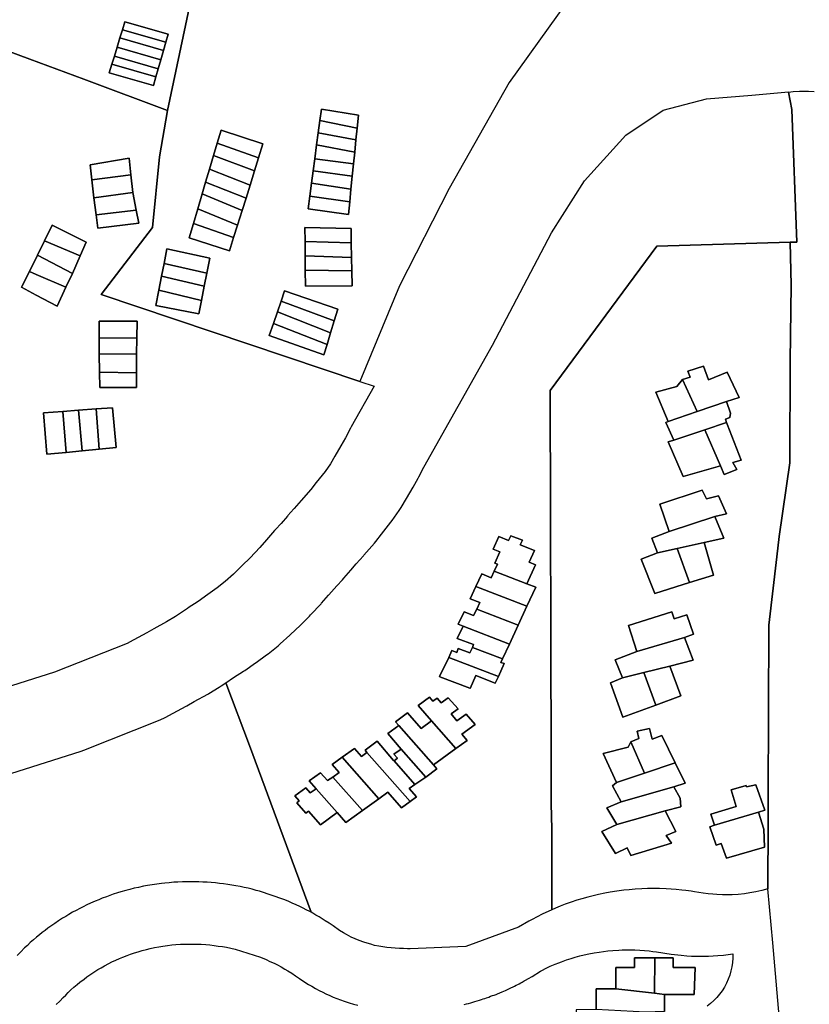
# Model space of a CAD drawing. Units: inches. Extents: x 2467828 to 2717558, y 1424906 to 1562730.
# Drawn here: x 2591550 to 2592310, y 1504867 to 1505814 of the extents above; entities that cross this region are included whole.
import ezdxf

# ---------------------------------------------------------------- set-up
doc = ezdxf.new("R2010")
doc.units = ezdxf.units.IN
doc.header["$MEASUREMENT"] = 0
doc.layers.add('ParcelBoundary', color=251, linetype='Continuous')

msp = doc.modelspace()

# ---------------------------------------------------------------- linework, layer by layer
at = {"layer": 'ParcelBoundary'}
for points in [[(2591714.15, 1506344.95), (2591714.01, 1506281.31), (2591713.66, 1506122.85), (2591713.34, 1505977.68), (2591713.43, 1505824.93), (2591692.51, 1505726.61), (2591614.56, 1505755.65), (2591612.04, 1505756.59), (2591560.05, 1505775.93), (2591489.89, 1505802.02), (2591413.69, 1505930.21), (2591387.41, 1505974.41), (2591336.24, 1506060.36), (2591166.14, 1506346.27)], [(2592271.17, 1506340.76), (2592272.71, 1506211.56), (2592189.28, 1505967.6), (2592124.72, 1505897.95), (2592021.1, 1505753.55), (2591963.34, 1505651.62), (2591915.77, 1505558.19), (2591877.54, 1505466.16), (2591628.67, 1505549.69), (2591677.94, 1505614.25), (2591684.73, 1505682.2), (2591692.51, 1505726.61), (2591713.43, 1505824.93), (2591713.34, 1505977.68), (2591713.66, 1506122.85), (2591714.01, 1506281.31), (2591714.15, 1506344.95)], [(2591649.07, 1505804.19), (2591646.75, 1505796.6), (2591643.95, 1505787.45), (2591641.32, 1505778.85), (2591639.02, 1505771.32), (2591636.41, 1505762.78), (2591678.86, 1505750.8), (2591681.22, 1505758.97), (2591683.45, 1505766.68), (2591685.98, 1505775.42), (2591688.52, 1505784.21), (2591690.87, 1505792.32), (2591693.13, 1505800.12), (2591651.38, 1505811.75)], [(2591690.87, 1505792.32), (2591649.07, 1505804.19), (2591651.38, 1505811.75), (2591693.13, 1505800.12)], [(2591688.52, 1505784.21), (2591685.98, 1505775.42), (2591643.95, 1505787.45), (2591646.75, 1505796.6)], [(2591688.52, 1505784.21), (2591646.75, 1505796.6), (2591649.07, 1505804.19), (2591690.87, 1505792.32)], [(2591683.45, 1505766.68), (2591641.32, 1505778.85), (2591643.95, 1505787.45), (2591685.98, 1505775.42)], [(2591681.22, 1505758.97), (2591639.02, 1505771.32), (2591641.32, 1505778.85), (2591683.45, 1505766.68)], [(2591681.22, 1505758.97), (2591639.02, 1505771.32), (2591641.32, 1505778.85), (2591683.45, 1505766.68)], [(2591681.22, 1505758.97), (2591678.86, 1505750.8), (2591636.41, 1505762.78), (2591639.02, 1505771.32)], [(2592289.89, 1505744.4), (2592293.24, 1505727.62), (2592297.83, 1505599.88), (2592291.53, 1505599.89), (2592163.36, 1505596.25), (2592060.75, 1505457.23), (2592061.44, 1505100.97), (2592061.48, 1505079.87), (2592061.52, 1505060.39), (2592062.05, 1505035.72), (2592062.09, 1505013.28), (2592062.12, 1504992.84), (2592062.12, 1504971.2), (2592062.21, 1504958.12), (2592052.75, 1504953.75), (2592043.39, 1504948.79), (2592040, 1504947), (2592030, 1504941.38), (2591979.5, 1504922.63), (2591926, 1504920.5), (2591925.27, 1504920.68), (2591923.5, 1504920.63), (2591919.5, 1504920.75), (2591915.5, 1504920.88), (2591911.5, 1504921.13), (2591907.5, 1504921.38), (2591903.5, 1504921.88), (2591899.75, 1504922.37), (2591895.75, 1504923.13), (2591891.75, 1504923.88), (2591888, 1504924.88), (2591884.5, 1504925.88), (2591881.25, 1504927), (2591877, 1504928.5), (2591873, 1504930.25), (2591869.25, 1504931.88), (2591864.75, 1504934.25), (2591861.75, 1504936), (2591858, 1504938.25), (2591851.75, 1504942.63), (2591848, 1504945.13), (2591844.25, 1504947.5), (2591841.25, 1504949.38), (2591838.25, 1504951.25), (2591835.25, 1504953), (2591832.25, 1504954.75), (2591830.53, 1504955.68), (2591815.5, 1504996.5), (2591771.25, 1505116), (2591748.65, 1505176.41), (2591756, 1505181.39), (2591765.56, 1505187.51), (2591766.77, 1505188.31), (2591777.17, 1505195.51), (2591777.77, 1505195.94), (2591787.77, 1505203.14), (2591789.23, 1505204.24), (2591798.83, 1505211.84), (2591800.97, 1505213.66), (2591810.17, 1505222.06), (2591810.85, 1505222.69), (2591820.05, 1505231.49), (2591820.68, 1505232.12), (2591829.08, 1505240.52), (2591830.15, 1505241.62), (2591840.15, 1505252.42), (2591840.61, 1505252.93), (2591847.41, 1505260.53), (2591847.78, 1505260.95), (2591855.29, 1505269.59), (2591860.78, 1505275.44), (2591862.08, 1505276.89), (2591868.69, 1505284.68), (2591873.92, 1505290.65), (2591880.93, 1505298.44), (2591881.5, 1505299.08), (2591891.5, 1505310.68), (2591892.77, 1505312.24), (2591898.26, 1505319.29), (2591907.34, 1505330.74), (2591908.64, 1505332.48), (2591915.44, 1505342.08), (2591917.24, 1505344.85), (2591922.44, 1505353.65), (2591928.65, 1505364.41), (2591933.53, 1505372.95), (2591934.29, 1505374.35), (2591939.18, 1505383.75), (2592005.2, 1505500.92), (2592062, 1505609.13), (2592093.75, 1505659), (2592133.25, 1505702.88), (2592169.25, 1505726.88), (2592211, 1505737.75), (2592254.71, 1505741.48), (2592289.86, 1505744.53)], [(2591867.73, 1505638.87), (2591868.94, 1505650.84), (2591870.21, 1505663.32), (2591871.44, 1505675.4), (2591872.56, 1505686.42), (2591873.78, 1505698.41), (2591874.92, 1505709.68), (2591876.17, 1505721.98), (2591840.56, 1505727.85), (2591839.09, 1505716.92), (2591837.51, 1505705.21), (2591835.94, 1505693.47), (2591834.16, 1505680.27), (2591832.59, 1505668.65), (2591831.01, 1505656.89), (2591829.31, 1505644.26), (2591827.68, 1505632.14), (2591866.47, 1505626.53)], [(2591874.92, 1505709.68), (2591839.09, 1505716.92), (2591840.56, 1505727.85), (2591876.17, 1505721.98)], [(2591874.92, 1505709.68), (2591873.78, 1505698.41), (2591837.51, 1505705.21), (2591839.09, 1505716.92)], [(2591784.29, 1505694.42), (2591744.01, 1505707.71), (2591740.35, 1505695.34), (2591736.79, 1505683.32), (2591732.86, 1505670.05), (2591729.18, 1505657.6), (2591725.89, 1505646.48), (2591721.67, 1505632.22), (2591717.44, 1505617.92), (2591713.34, 1505604.07), (2591752.13, 1505591.82), (2591756.06, 1505604.36), (2591759.8, 1505616.29), (2591764.23, 1505630.42), (2591768, 1505642.45), (2591771.84, 1505654.69), (2591776.22, 1505668.68), (2591780.08, 1505680.97)], [(2591780.08, 1505680.97), (2591740.35, 1505695.34), (2591744.01, 1505707.71), (2591784.29, 1505694.42)], [(2591872.56, 1505686.42), (2591835.94, 1505693.47), (2591837.51, 1505705.21), (2591873.78, 1505698.41)], [(2591872.56, 1505686.42), (2591835.94, 1505693.47), (2591837.51, 1505705.21), (2591873.78, 1505698.41)], [(2591780.08, 1505680.97), (2591776.22, 1505668.68), (2591736.79, 1505683.32), (2591740.35, 1505695.34)], [(2591872.56, 1505686.42), (2591871.44, 1505675.4), (2591834.16, 1505680.27), (2591835.94, 1505693.47)], [(2591771.84, 1505654.69), (2591732.86, 1505670.05), (2591736.79, 1505683.32), (2591776.22, 1505668.68)], [(2591618.08, 1505674.49), (2591655.65, 1505680.76), (2591657.31, 1505664.73), (2591619.65, 1505659.82)], [(2591618.08, 1505674.49), (2591619.65, 1505659.82), (2591621.49, 1505642.61), (2591623.73, 1505626.27), (2591625.48, 1505613.57), (2591664.76, 1505618.13), (2591662.34, 1505630.72), (2591659.07, 1505647.73), (2591657.31, 1505664.73), (2591655.65, 1505680.76)], [(2591870.21, 1505663.32), (2591832.59, 1505668.65), (2591834.16, 1505680.27), (2591871.44, 1505675.4)], [(2591619.65, 1505659.82), (2591657.31, 1505664.73), (2591659.07, 1505647.73), (2591621.49, 1505642.61)], [(2591771.84, 1505654.69), (2591768, 1505642.45), (2591729.18, 1505657.6), (2591732.86, 1505670.05)], [(2591870.21, 1505663.32), (2591868.94, 1505650.84), (2591831.01, 1505656.89), (2591832.59, 1505668.65)], [(2591764.23, 1505630.42), (2591725.89, 1505646.48), (2591729.18, 1505657.6), (2591768, 1505642.45)], [(2591867.73, 1505638.87), (2591829.31, 1505644.26), (2591831.01, 1505656.89), (2591868.94, 1505650.84)], [(2591662.34, 1505630.72), (2591623.73, 1505626.27), (2591621.49, 1505642.61), (2591659.07, 1505647.73)], [(2591764.23, 1505630.42), (2591759.8, 1505616.29), (2591721.67, 1505632.22), (2591725.89, 1505646.48)], [(2591764.23, 1505630.42), (2591759.8, 1505616.29), (2591721.67, 1505632.22), (2591725.89, 1505646.48)], [(2591867.73, 1505638.87), (2591866.47, 1505626.53), (2591827.68, 1505632.14), (2591829.31, 1505644.26)], [(2591623.73, 1505626.27), (2591662.34, 1505630.72), (2591664.76, 1505618.13), (2591625.48, 1505613.57)], [(2591756.06, 1505604.36), (2591717.44, 1505617.92), (2591721.67, 1505632.22), (2591759.8, 1505616.29)], [(2591566.23, 1505549.06), (2591586.19, 1505538.42), (2591594.8, 1505556.63), (2591600.99, 1505569.73), (2591608.4, 1505586.81), (2591614.09, 1505599.91), (2591581.64, 1505616.42), (2591574.23, 1505601.31), (2591567.4, 1505587.38), (2591566.01, 1505584.6), (2591563.55, 1505579.69), (2591559.66, 1505571.89), (2591552.37, 1505557.31), (2591552.03, 1505556.64)], [(2591581.64, 1505616.42), (2591614.09, 1505599.91), (2591608.4, 1505586.81), (2591574.23, 1505601.31)], [(2591756.06, 1505604.36), (2591752.13, 1505591.82), (2591713.34, 1505604.07), (2591717.44, 1505617.92)], [(2591869.28, 1505599.52), (2591824.77, 1505600.64), (2591824.66, 1505614.12), (2591869.03, 1505613.25)], [(2591824.77, 1505600.64), (2591824.89, 1505586.92), (2591825, 1505573.2), (2591825.13, 1505557.61), (2591870.05, 1505558.13), (2591869.78, 1505572.58), (2591869.54, 1505585.43), (2591869.28, 1505599.52), (2591869.03, 1505613.25), (2591824.66, 1505614.12)], [(2591608.4, 1505586.81), (2591600.99, 1505569.73), (2591567.4, 1505587.38), (2591574.23, 1505601.31)], [(2591869.28, 1505599.52), (2591869.54, 1505585.43), (2591824.89, 1505586.92), (2591824.77, 1505600.64)], [(2592291.64, 1505485.88), (2592291.3, 1505387.72), (2592280.98, 1505316.93), (2592278.54, 1505297.49), (2592271.02, 1505231.59), (2592270.43, 1505066.49), (2592270.2, 1505023.41), (2592269.97, 1504997.31), (2592270.02, 1504978.36), (2592264.13, 1504976.69), (2592258.36, 1504975.33), (2592252.84, 1504974.28), (2592247.6, 1504973.49), (2592241.38, 1504972.83), (2592235.63, 1504972.47), (2592232.01, 1504972.37), (2592226.32, 1504972.4), (2592220.88, 1504972.66), (2592217.01, 1504972.97), (2592212.67, 1504973.46), (2592207.89, 1504974.14), (2592203.54, 1504974.78), (2592199.5, 1504975.38), (2592196.12, 1504975.87), (2592191.15, 1504976.55), (2592187.38, 1504977), (2592181.72, 1504977.56), (2592176.95, 1504977.93), (2592172.13, 1504978.22), (2592165.91, 1504978.44), (2592159.71, 1504978.5), (2592154.32, 1504978.43), (2592148.66, 1504978.23), (2592142.49, 1504977.87), (2592136.62, 1504977.37), (2592131.32, 1504976.81), (2592124.86, 1504975.96), (2592118.42, 1504974.94), (2592113.3, 1504974), (2592107, 1504972.69), (2592100.58, 1504971.19), (2592096.75, 1504970.2), (2592091.18, 1504968.64), (2592086.36, 1504967.19), (2592080.76, 1504965.35), (2592075.14, 1504963.36), (2592070.35, 1504961.55), (2592065.79, 1504959.71), (2592062.21, 1504958.12), (2592062.12, 1504971.2), (2592062.12, 1504992.84), (2592062.09, 1505013.28), (2592062.05, 1505035.72), (2592061.52, 1505060.39), (2592061.48, 1505079.87), (2592061.44, 1505100.97), (2592060.75, 1505457.23), (2592163.36, 1505596.25), (2592291.53, 1505599.89), (2592292.36, 1505558.67)], [(2591733.24, 1505584.67), (2591691.97, 1505593.62), (2591689.18, 1505579.56), (2591686.74, 1505567.27), (2591684.09, 1505553.92), (2591681.18, 1505539.24), (2591722.52, 1505531.07), (2591725.09, 1505543.91), (2591727.88, 1505557.84), (2591730.34, 1505570.15)], [(2591730.34, 1505570.15), (2591689.18, 1505579.56), (2591691.97, 1505593.62), (2591733.24, 1505584.67)], [(2591600.99, 1505569.73), (2591594.8, 1505556.63), (2591566.14, 1505569.08), (2591559.66, 1505571.89), (2591563.55, 1505579.69), (2591566.01, 1505584.6), (2591567.4, 1505587.38)], [(2591730.34, 1505570.15), (2591727.88, 1505557.84), (2591686.74, 1505567.27), (2591689.18, 1505579.56)], [(2591869.78, 1505572.58), (2591825, 1505573.2), (2591824.89, 1505586.92), (2591869.54, 1505585.43)], [(2591594.8, 1505556.63), (2591586.19, 1505538.42), (2591566.23, 1505549.06), (2591552.03, 1505556.64), (2591552.37, 1505557.31), (2591559.66, 1505571.89), (2591566.14, 1505569.08)], [(2591869.78, 1505572.58), (2591870.05, 1505558.13), (2591825.13, 1505557.61), (2591825, 1505573.2)], [(2591869.78, 1505572.58), (2591870.05, 1505558.13), (2591825.13, 1505557.61), (2591825, 1505573.2)], [(2591725.09, 1505543.91), (2591684.09, 1505553.92), (2591686.74, 1505567.27), (2591727.88, 1505557.84)], [(2591725.09, 1505543.91), (2591722.52, 1505531.07), (2591681.18, 1505539.24), (2591684.09, 1505553.92)], [(2591725.09, 1505543.91), (2591722.52, 1505531.07), (2591681.18, 1505539.24), (2591684.09, 1505553.92)], [(2591725.09, 1505543.91), (2591722.52, 1505531.07), (2591681.18, 1505539.24), (2591684.09, 1505553.92)], [(2591798.19, 1505533.02), (2591794.44, 1505521.97), (2591790.42, 1505510.14), (2591842.99, 1505491.76), (2591845.93, 1505501.48), (2591849.35, 1505512.81), (2591852.81, 1505524.25), (2591856.26, 1505535.66), (2591805, 1505553.07), (2591801.71, 1505543.37)], [(2591852.81, 1505524.25), (2591801.71, 1505543.37), (2591805, 1505553.07), (2591856.26, 1505535.66)], [(2591852.81, 1505524.25), (2591801.71, 1505543.37), (2591805, 1505553.07), (2591856.26, 1505535.66)], [(2591852.81, 1505524.25), (2591849.35, 1505512.81), (2591798.19, 1505533.02), (2591801.71, 1505543.37)], [(2591845.93, 1505501.48), (2591794.44, 1505521.97), (2591798.19, 1505533.02), (2591849.35, 1505512.81)], [(2591626.79, 1505508.18), (2591626.79, 1505524.12), (2591663.23, 1505524.12), (2591662.99, 1505507.8)], [(2591627.04, 1505474.97), (2591627.24, 1505460.36), (2591662.77, 1505460.36), (2591662.77, 1505474.48), (2591662.77, 1505492.24), (2591662.99, 1505507.8), (2591663.23, 1505524.12), (2591626.79, 1505524.12), (2591626.79, 1505508.18), (2591626.79, 1505492.7)], [(2591845.93, 1505501.48), (2591842.99, 1505491.76), (2591790.42, 1505510.14), (2591794.44, 1505521.97)], [(2591845.93, 1505501.48), (2591842.99, 1505491.76), (2591790.42, 1505510.14), (2591794.44, 1505521.97)], [(2591626.79, 1505508.18), (2591662.99, 1505507.8), (2591662.77, 1505492.24), (2591626.79, 1505492.7)], [(2591626.79, 1505508.18), (2591662.99, 1505507.8), (2591662.77, 1505492.24), (2591626.79, 1505492.7)], [(2591662.77, 1505492.24), (2591662.77, 1505474.48), (2591627.04, 1505474.97), (2591626.79, 1505492.7)], [(2591662.77, 1505492.24), (2591662.77, 1505474.48), (2591627.04, 1505474.97), (2591626.79, 1505492.7)], [(2591627.04, 1505474.97), (2591662.77, 1505474.48), (2591662.77, 1505460.36), (2591627.24, 1505460.36)], [(2592174.01, 1505407.9), (2592188.61, 1505374.68), (2592224.35, 1505385), (2592228.13, 1505376.69), (2592240.21, 1505381.47), (2592236.43, 1505388.27), (2592244.24, 1505390.54), (2592230.9, 1505425.02), (2592230.35, 1505426.75), (2592229.39, 1505429.8), (2592233.41, 1505431.31), (2592234.17, 1505435.59), (2592230.39, 1505446.67), (2592242.48, 1505450.7), (2592230.9, 1505474.86), (2592212.77, 1505467.56), (2592208.24, 1505480.65), (2592193.14, 1505475.87), (2592195.15, 1505470.33), (2592187.85, 1505467.81), (2592182.57, 1505461.27), (2592162.18, 1505455.73), (2592174.01, 1505427.54), (2592171.99, 1505426.78), (2592179.55, 1505409.67)], [(2592230.39, 1505446.67), (2592202, 1505437.04), (2592187.85, 1505467.81), (2592195.15, 1505470.33), (2592193.14, 1505475.87), (2592208.24, 1505480.65), (2592212.77, 1505467.56), (2592230.9, 1505474.86), (2592242.48, 1505450.7)], [(2592202, 1505437.04), (2592174.01, 1505427.54), (2592162.18, 1505455.73), (2592182.57, 1505461.27), (2592187.85, 1505467.81)], [(2592230.35, 1505426.75), (2592209.44, 1505419.72), (2592179.55, 1505409.67), (2592171.99, 1505426.78), (2592174.01, 1505427.54), (2592202, 1505437.04), (2592230.39, 1505446.67), (2592234.17, 1505435.59), (2592233.41, 1505431.31), (2592229.39, 1505429.8)], [(2592230.35, 1505426.75), (2592209.44, 1505419.72), (2592179.55, 1505409.67), (2592171.99, 1505426.78), (2592174.01, 1505427.54), (2592202, 1505437.04), (2592230.39, 1505446.67), (2592234.17, 1505435.59), (2592233.41, 1505431.31), (2592229.39, 1505429.8)], [(2591573.04, 1505435.76), (2591576.23, 1505396.13), (2591594.91, 1505397.88), (2591610.39, 1505399.32), (2591626.82, 1505400.92), (2591643.18, 1505402.51), (2591639.54, 1505440.77), (2591623.81, 1505439.68), (2591606.74, 1505438.49), (2591591.66, 1505437.27)], [(2591594.91, 1505397.88), (2591576.23, 1505396.13), (2591573.04, 1505435.76), (2591591.66, 1505437.27)], [(2591610.39, 1505399.32), (2591594.91, 1505397.88), (2591591.66, 1505437.27), (2591606.74, 1505438.49)], [(2591610.39, 1505399.32), (2591594.91, 1505397.88), (2591591.66, 1505437.27), (2591606.74, 1505438.49)], [(2591626.82, 1505400.92), (2591610.39, 1505399.32), (2591606.74, 1505438.49), (2591623.81, 1505439.68)], [(2591626.82, 1505400.92), (2591623.81, 1505439.68), (2591639.54, 1505440.77), (2591643.18, 1505402.51)], [(2592209.44, 1505419.72), (2592230.35, 1505426.75), (2592230.9, 1505425.02), (2592244.24, 1505390.54), (2592236.43, 1505388.27), (2592240.21, 1505381.47), (2592228.13, 1505376.69), (2592224.35, 1505385)], [(2592224.35, 1505385), (2592188.61, 1505374.68), (2592174.01, 1505407.9), (2592179.55, 1505409.67), (2592209.44, 1505419.72)], [(2592148.19, 1505295.07), (2592161.2, 1505262.23), (2592194.77, 1505272.65), (2592217.79, 1505279.79), (2592208.68, 1505311.34), (2592227.55, 1505315.56), (2592219.09, 1505336.38), (2592230.15, 1505338.65), (2592222.67, 1505356.22), (2592210.96, 1505353.29), (2592206.73, 1505361.42), (2592166.08, 1505348.09), (2592175.19, 1505321.74), (2592158.27, 1505315.56), (2592163.8, 1505301.25)], [(2592166.08, 1505348.09), (2592206.73, 1505361.42), (2592210.96, 1505353.29), (2592222.67, 1505356.22), (2592230.15, 1505338.65), (2592219.09, 1505336.38), (2592175.19, 1505321.74)], [(2592208.68, 1505311.34), (2592182.74, 1505305.51), (2592163.8, 1505301.25), (2592158.27, 1505315.56), (2592175.19, 1505321.74), (2592219.09, 1505336.38), (2592227.55, 1505315.56)], [(2592006.75, 1505283.62), (2592004, 1505277.37), (2591994.75, 1505281), (2591989, 1505269), (2591983.5, 1505257.12), (2591993, 1505253.5), (2591990, 1505247.13), (2591987, 1505241), (2591977.75, 1505244.63), (2591972.25, 1505232.63), (2591976.75, 1505230.75), (2591971.25, 1505219), (2591987, 1505213), (2591985.75, 1505210.37), (2591983.25, 1505205), (2591972.25, 1505209.25), (2591970.75, 1505205.62), (2591966, 1505207.5), (2591963, 1505200.75), (2591954.25, 1505182.25), (2591954.5, 1505182.12), (2591983.25, 1505171.12), (2591983.5, 1505171), (2591989.25, 1505183.25), (2592007.75, 1505176.12), (2592010.75, 1505182.37), (2592016.5, 1505194.75), (2592013.25, 1505196), (2592014.75, 1505199.25), (2592021.5, 1505213.62), (2592029.75, 1505231.75), (2592038.25, 1505250), (2592046.75, 1505268.25), (2592038, 1505271.62), (2592046.5, 1505289.87), (2592040.25, 1505292.25), (2592045.5, 1505303.62), (2592031.75, 1505308.87), (2592034, 1505313.5), (2592022.75, 1505317.75), (2592020.5, 1505313.25), (2592011.25, 1505316.87), (2592005.75, 1505304.87), (2592012.25, 1505302.37), (2592007.25, 1505291.5), (2592010, 1505290.37)], [(2592038, 1505271.62), (2592006.75, 1505283.62), (2592010, 1505290.37), (2592007.25, 1505291.5), (2592012.25, 1505302.37), (2592005.75, 1505304.87), (2592011.25, 1505316.87), (2592020.5, 1505313.25), (2592022.75, 1505317.75), (2592034, 1505313.5), (2592031.75, 1505308.87), (2592045.5, 1505303.62), (2592040.25, 1505292.25), (2592046.5, 1505289.87)], [(2592148.19, 1505295.07), (2592163.8, 1505301.25), (2592182.74, 1505305.51), (2592194.77, 1505272.65), (2592161.2, 1505262.23)], [(2592182.74, 1505305.51), (2592208.68, 1505311.34), (2592217.79, 1505279.79), (2592194.77, 1505272.65)], [(2592038, 1505271.62), (2592046.75, 1505268.25), (2592038.25, 1505250), (2591989, 1505269), (2591994.75, 1505281), (2592004, 1505277.37), (2592006.75, 1505283.62)], [(2592038.25, 1505250), (2592029.75, 1505231.75), (2591990, 1505247.13), (2591993, 1505253.5), (2591983.5, 1505257.12), (2591989, 1505269)], [(2592029.75, 1505231.75), (2592021.5, 1505213.62), (2591976.75, 1505230.75), (2591972.25, 1505232.63), (2591977.75, 1505244.63), (2591987, 1505241), (2591990, 1505247.13)], [(2592118.6, 1505176.37), (2592130.63, 1505143.19), (2592162.11, 1505154.79), (2592186.24, 1505163.68), (2592175.84, 1505192.3), (2592198.28, 1505198.16), (2592189.82, 1505219.95), (2592198.6, 1505223.2), (2592192.1, 1505241.74), (2592179.74, 1505237.83), (2592177.79, 1505244.66), (2592135.83, 1505231.33), (2592143.96, 1505206.29), (2592123.15, 1505198.48), (2592130.3, 1505181.24)], [(2592189.82, 1505219.95), (2592143.96, 1505206.29), (2592135.83, 1505231.33), (2592177.79, 1505244.66), (2592179.74, 1505237.83), (2592192.1, 1505241.74), (2592198.6, 1505223.2)], [(2592189.82, 1505219.95), (2592143.96, 1505206.29), (2592135.83, 1505231.33), (2592177.79, 1505244.66), (2592179.74, 1505237.83), (2592192.1, 1505241.74), (2592198.6, 1505223.2)], [(2592189.82, 1505219.95), (2592143.96, 1505206.29), (2592135.83, 1505231.33), (2592177.79, 1505244.66), (2592179.74, 1505237.83), (2592192.1, 1505241.74), (2592198.6, 1505223.2)], [(2592189.82, 1505219.95), (2592143.96, 1505206.29), (2592135.83, 1505231.33), (2592177.79, 1505244.66), (2592179.74, 1505237.83), (2592192.1, 1505241.74), (2592198.6, 1505223.2)], [(2592189.82, 1505219.95), (2592143.96, 1505206.29), (2592135.83, 1505231.33), (2592177.79, 1505244.66), (2592179.74, 1505237.83), (2592192.1, 1505241.74), (2592198.6, 1505223.2)], [(2592189.82, 1505219.95), (2592143.96, 1505206.29), (2592135.83, 1505231.33), (2592177.79, 1505244.66), (2592179.74, 1505237.83), (2592192.1, 1505241.74), (2592198.6, 1505223.2)], [(2592021.5, 1505213.62), (2592014.75, 1505199.25), (2591985.75, 1505210.37), (2591987, 1505213), (2591971.25, 1505219), (2591976.75, 1505230.75)], [(2592021.5, 1505213.62), (2592014.75, 1505199.25), (2591985.75, 1505210.37), (2591987, 1505213), (2591971.25, 1505219), (2591976.75, 1505230.75)], [(2592175.84, 1505192.3), (2592150.69, 1505186.2), (2592130.3, 1505181.24), (2592123.15, 1505198.48), (2592143.96, 1505206.29), (2592189.82, 1505219.95), (2592198.28, 1505198.16)], [(2592014.75, 1505199.25), (2592013.25, 1505196), (2592016.5, 1505194.75), (2592010.75, 1505182.37), (2591963, 1505200.75), (2591966, 1505207.5), (2591970.75, 1505205.62), (2591972.25, 1505209.25), (2591983.25, 1505205), (2591985.75, 1505210.37)], [(2592010.75, 1505182.37), (2592007.75, 1505176.12), (2591989.25, 1505183.25), (2591983.5, 1505171), (2591983.25, 1505171.12), (2591954.5, 1505182.12), (2591954.25, 1505182.25), (2591963, 1505200.75)], [(2592010.75, 1505182.37), (2592007.75, 1505176.12), (2591989.25, 1505183.25), (2591983.5, 1505171), (2591983.25, 1505171.12), (2591954.5, 1505182.12), (2591954.25, 1505182.25), (2591963, 1505200.75)], [(2592150.69, 1505186.2), (2592175.84, 1505192.3), (2592186.24, 1505163.68), (2592162.11, 1505154.79)], [(2592118.6, 1505176.37), (2592130.3, 1505181.24), (2592150.69, 1505186.2), (2592162.11, 1505154.79), (2592130.63, 1505143.19)], [(2592118.6, 1505176.37), (2592130.3, 1505181.24), (2592150.69, 1505186.2), (2592162.11, 1505154.79), (2592130.63, 1505143.19)], [(2591933.75, 1505154.63), (2591946.5, 1505139.88), (2591936.5, 1505132.5), (2591923.5, 1505147.38), (2591911.75, 1505138.88), (2591915, 1505135.13), (2591904.5, 1505127.5), (2591917.25, 1505112.63), (2591910.25, 1505107.75), (2591913.75, 1505103.75), (2591910.5, 1505101.25), (2591910, 1505101.75), (2591894.25, 1505120.13), (2591882.5, 1505111.63), (2591884.25, 1505109.38), (2591879, 1505105.5), (2591872.25, 1505113.13), (2591860.5, 1505104.75), (2591850.75, 1505097.75), (2591857.5, 1505090.13), (2591851.5, 1505085.75), (2591846.5, 1505082.25), (2591839.75, 1505089.88), (2591828.75, 1505082), (2591835.5, 1505074.5), (2591829.75, 1505070.38), (2591825.5, 1505075.25), (2591815, 1505067.75), (2591819.25, 1505062.75), (2591817, 1505061), (2591825.5, 1505051.12), (2591828, 1505053), (2591839.5, 1505039.75), (2591855.75, 1505051.5), (2591864, 1505042), (2591880, 1505053.5), (2591895.75, 1505064.87), (2591904.5, 1505071.13), (2591917.5, 1505056.12), (2591926, 1505062.25), (2591932, 1505066.63), (2591925, 1505074.75), (2591930.5, 1505078.5), (2591941, 1505085.75), (2591951.5, 1505093.75), (2591948.25, 1505097.5), (2591969.75, 1505113), (2591980.75, 1505120.88), (2591975.5, 1505126.88), (2591988.5, 1505136.25), (2591979.75, 1505146.25), (2591970.75, 1505139.88), (2591965.25, 1505146.38), (2591972, 1505151.25), (2591962.5, 1505162), (2591955.75, 1505157.13), (2591951.75, 1505161.63), (2591947.75, 1505158.75), (2591944.5, 1505162.5)], [(2591969.75, 1505113), (2591946.5, 1505139.88), (2591933.75, 1505154.63), (2591944.5, 1505162.5), (2591947.75, 1505158.75), (2591951.75, 1505161.63), (2591955.75, 1505157.13), (2591962.5, 1505162), (2591972, 1505151.25), (2591965.25, 1505146.38), (2591970.75, 1505139.88), (2591979.75, 1505146.25), (2591988.5, 1505136.25), (2591975.5, 1505126.88), (2591980.75, 1505120.88)], [(2591946.5, 1505139.88), (2591969.75, 1505113), (2591948.25, 1505097.5), (2591915, 1505135.13), (2591911.75, 1505138.88), (2591923.5, 1505147.38), (2591936.5, 1505132.5)], [(2591948.25, 1505097.5), (2591951.5, 1505093.75), (2591941, 1505085.75), (2591917.25, 1505112.63), (2591904.5, 1505127.5), (2591915, 1505135.13)], [(2591948.25, 1505097.5), (2591951.5, 1505093.75), (2591941, 1505085.75), (2591917.25, 1505112.63), (2591904.5, 1505127.5), (2591915, 1505135.13)], [(2592110.41, 1505033.48), (2592123.3, 1505012.34), (2592134.64, 1505017.5), (2592138.25, 1505010.28), (2592177.43, 1505022.14), (2592172.28, 1505029.35), (2592181.56, 1505033.48), (2592171.25, 1505053.07), (2592186.2, 1505057.19), (2592185.68, 1505065.44), (2592179.49, 1505076.27), (2592190.32, 1505079.88), (2592180.89, 1505099.4), (2592168.15, 1505125.76), (2592158.87, 1505122.15), (2592156.3, 1505132.46), (2592144.44, 1505129.88), (2592145.99, 1505122.66), (2592138.25, 1505119.57), (2592135.67, 1505114.42), (2592111.44, 1505108.23), (2592124.33, 1505080.39), (2592120.72, 1505077.3), (2592128.97, 1505061.83), (2592115.05, 1505056.16), (2592124.85, 1505040.18)], [(2592180.89, 1505099.4), (2592151.33, 1505089.46), (2592138.25, 1505119.57), (2592145.99, 1505122.66), (2592144.44, 1505129.88), (2592156.3, 1505132.46), (2592158.87, 1505122.15), (2592168.15, 1505125.76)], [(2591910.5, 1505101.25), (2591930.5, 1505078.5), (2591925, 1505074.75), (2591932, 1505066.63), (2591926, 1505062.25), (2591884.25, 1505109.38), (2591882.5, 1505111.63), (2591894.25, 1505120.13), (2591910, 1505101.75)], [(2592151.33, 1505089.46), (2592124.33, 1505080.39), (2592111.44, 1505108.23), (2592135.67, 1505114.42), (2592138.25, 1505119.57)], [(2591884.25, 1505109.38), (2591926, 1505062.25), (2591917.5, 1505056.12), (2591904.5, 1505071.13), (2591895.75, 1505064.87), (2591860.5, 1505104.75), (2591872.25, 1505113.13), (2591879, 1505105.5)], [(2591910.5, 1505101.25), (2591913.75, 1505103.75), (2591910.25, 1505107.75), (2591917.25, 1505112.63), (2591941, 1505085.75), (2591930.5, 1505078.5)], [(2591910.5, 1505101.25), (2591913.75, 1505103.75), (2591910.25, 1505107.75), (2591917.25, 1505112.63), (2591941, 1505085.75), (2591930.5, 1505078.5)], [(2591851.5, 1505085.75), (2591857.5, 1505090.13), (2591850.75, 1505097.75), (2591860.5, 1505104.75), (2591895.75, 1505064.87), (2591880, 1505053.5)], [(2592179.49, 1505076.27), (2592128.97, 1505061.83), (2592120.72, 1505077.3), (2592124.33, 1505080.39), (2592151.33, 1505089.46), (2592180.89, 1505099.4), (2592190.32, 1505079.88)], [(2592179.49, 1505076.27), (2592128.97, 1505061.83), (2592120.72, 1505077.3), (2592124.33, 1505080.39), (2592151.33, 1505089.46), (2592180.89, 1505099.4), (2592190.32, 1505079.88)], [(2591851.5, 1505085.75), (2591880, 1505053.5), (2591864, 1505042), (2591855.75, 1505051.5), (2591835.5, 1505074.5), (2591828.75, 1505082), (2591839.75, 1505089.88), (2591846.5, 1505082.25)], [(2591851.5, 1505085.75), (2591880, 1505053.5), (2591864, 1505042), (2591855.75, 1505051.5), (2591835.5, 1505074.5), (2591828.75, 1505082), (2591839.75, 1505089.88), (2591846.5, 1505082.25)], [(2592258.61, 1505078.33), (2592249.56, 1505076.23), (2592249.07, 1505077.68), (2592234.68, 1505073.48), (2592239.69, 1505057.31), (2592215.12, 1505050.03), (2592218.75, 1505039.32), (2592214.12, 1505037.94), (2592220.45, 1505020.22), (2592225.14, 1505021.74), (2592230.15, 1505007.83), (2592266.86, 1505018.18), (2592266.05, 1505035.48), (2592261.04, 1505051.97), (2592267.02, 1505053.75)], [(2592261.04, 1505051.97), (2592218.75, 1505039.32), (2592215.12, 1505050.03), (2592239.69, 1505057.31), (2592234.68, 1505073.48), (2592249.07, 1505077.68), (2592249.56, 1505076.23), (2592258.61, 1505078.33), (2592267.02, 1505053.75)], [(2591835.5, 1505074.5), (2591855.75, 1505051.5), (2591839.5, 1505039.75), (2591828, 1505053), (2591825.5, 1505051.12), (2591817, 1505061), (2591819.25, 1505062.75), (2591815, 1505067.75), (2591825.5, 1505075.25), (2591829.75, 1505070.38)], [(2592115.05, 1505056.16), (2592128.97, 1505061.83), (2592179.49, 1505076.27), (2592185.68, 1505065.44), (2592186.2, 1505057.19), (2592171.25, 1505053.07), (2592124.85, 1505040.18)], [(2592110.41, 1505033.48), (2592124.85, 1505040.18), (2592171.25, 1505053.07), (2592181.56, 1505033.48), (2592172.28, 1505029.35), (2592177.43, 1505022.14), (2592138.25, 1505010.28), (2592134.64, 1505017.5), (2592123.3, 1505012.34)], [(2592266.05, 1505035.48), (2592266.86, 1505018.18), (2592230.15, 1505007.83), (2592225.14, 1505021.74), (2592220.45, 1505020.22), (2592214.12, 1505037.94), (2592218.75, 1505039.32), (2592261.04, 1505051.97)], [(2592085.67, 1504861.81), (2592086.7, 1504833.97), (2592142.38, 1504829.33), (2592142.89, 1504846.34), (2592152.17, 1504845.31), (2592152.17, 1504859.75), (2592170.73, 1504860.26), (2592170.73, 1504876.76), (2592199.08, 1504876.76), (2592200.12, 1504902.53), (2592178.98, 1504902.53), (2592178.98, 1504911.81), (2592161.45, 1504911.81), (2592141.86, 1504911.81), (2592141.86, 1504902.53), (2592123.82, 1504902.53), (2592123.82, 1504881.91), (2592104.74, 1504881.91), (2592104.74, 1504862.32)], [(2592123.82, 1504881.91), (2592123.82, 1504902.53), (2592141.86, 1504902.53), (2592141.86, 1504911.81), (2592161.45, 1504911.81), (2592161, 1504877.83)], [(2592161, 1504877.83), (2592161.45, 1504911.81), (2592178.98, 1504911.81), (2592178.98, 1504902.53), (2592200.12, 1504902.53), (2592199.08, 1504876.76), (2592170.73, 1504876.76)], [(2592161, 1504877.83), (2592170.73, 1504876.76), (2592170.73, 1504860.26), (2592152.17, 1504859.75), (2592104.74, 1504862.32), (2592104.74, 1504881.91), (2592123.82, 1504881.91)]]:
    msp.add_lwpolyline(points, close=True, dxfattribs=at)
for points in [[(2591489.89, 1505802.02), (2591560.05, 1505775.93), (2591612.04, 1505756.59), (2591614.56, 1505755.65), (2591692.51, 1505726.61), (2591684.73, 1505682.2), (2591677.94, 1505614.25), (2591628.67, 1505549.69), (2591877.54, 1505466.16), (2591891.2, 1505461.57), (2591869.15, 1505422.44), (2591868.51, 1505421.25), (2591863.68, 1505411.96), (2591859.31, 1505404.32), (2591853.46, 1505394.17), (2591849.2, 1505386.97), (2591843.99, 1505379.61), (2591835.46, 1505368.86), (2591830.24, 1505362.15), (2591821.18, 1505351.64), (2591814.27, 1505343.96), (2591813.9, 1505343.54), (2591808.3, 1505337.14), (2591807.92, 1505336.71), (2591801.75, 1505329.45), (2591796.42, 1505323.76), (2591795.42, 1505322.65), (2591787.6, 1505313.66), (2591781.22, 1505306.53), (2591771.97, 1505296.54), (2591764.43, 1505289), (2591755.89, 1505280.83), (2591748.07, 1505273.69), (2591740.29, 1505267.53), (2591731.33, 1505261.08), (2591721.83, 1505254.5), (2591712.44, 1505248.49), (2591711.57, 1505247.92), (2591700.08, 1505240.13), (2591691.5, 1505234.99), (2591679.28, 1505228.11), (2591672.5, 1505224.35), (2591660.03, 1505217.72), (2591659.52, 1505217.45), (2591653.72, 1505214.26), (2591583.77, 1505186.5), (2591460.34, 1505147.39)], [(2592340.76, 1504744.76), (2592290.44, 1504736.19), (2592290.42, 1504739.47), (2592286.11, 1504797.46), (2592282.21, 1504841.3), (2592274.66, 1504926.17), (2592270.02, 1504978.36), (2592269.97, 1504997.31), (2592270.2, 1505023.41), (2592270.43, 1505066.49), (2592271.02, 1505231.59), (2592278.54, 1505297.49), (2592280.98, 1505316.93), (2592291.3, 1505387.72), (2592291.64, 1505485.88), (2592292.36, 1505558.67), (2592291.53, 1505599.89), (2592297.83, 1505599.88), (2592293.24, 1505727.62), (2592289.89, 1505744.4), (2592294.35, 1505744.78), (2592300.43, 1505745.17), (2592309.02, 1505745.25), (2592314.53, 1505745.02)], [(2591406.08, 1505046.27), (2591609.28, 1505110.67), (2591611.95, 1505111.62), (2591685.55, 1505140.82), (2591690.08, 1505142.95), (2591697.82, 1505147.21), (2591710.37, 1505153.88), (2591711.03, 1505154.23), (2591718.23, 1505158.23), (2591731.21, 1505165.54), (2591732.18, 1505166.1), (2591742.18, 1505172.1), (2591744.03, 1505173.28), (2591748.65, 1505176.41), (2591771.25, 1505116), (2591815.5, 1504996.5), (2591830.53, 1504955.68), (2591829.25, 1504956.38), (2591826, 1504958), (2591823, 1504959.63), (2591819.75, 1504961.12), (2591816.25, 1504962.88), (2591812.5, 1504964.5), (2591808.5, 1504966.25), (2591804.25, 1504968), (2591781.03, 1504975.93), (2591777.75, 1504976.75), (2591774, 1504977.75), (2591770, 1504978.75), (2591766.25, 1504979.63), (2591762.25, 1504980.38), (2591758.25, 1504981.13), (2591754.5, 1504981.88), (2591750.5, 1504982.5), (2591746.5, 1504983), (2591742.5, 1504983.5), (2591738.5, 1504983.88), (2591734.5, 1504984.25), (2591730.5, 1504984.5), (2591726.5, 1504984.75), (2591722.5, 1504984.88), (2591718.5, 1504985), (2591714.5, 1504985), (2591710.5, 1504985), (2591707, 1504984.88), (2591702.5, 1504984.75), (2591698.5, 1504984.5), (2591694, 1504984.12), (2591690, 1504983.75), (2591686.75, 1504983.38), (2591682.25, 1504982.75), (2591677.75, 1504982.13), (2591673.25, 1504981.38), (2591669.25, 1504980.63), (2591664.5, 1504979.63), (2591660.5, 1504978.75), (2591656.25, 1504977.63), (2591652.25, 1504976.63), (2591647.5, 1504975.25), (2591644.25, 1504974.25), (2591640.25, 1504973), (2591637, 1504971.88), (2591633.75, 1504970.63), (2591629.5, 1504969.13), (2591626.25, 1504967.75), (2591623, 1504966.38), (2591618.5, 1504964.38), (2591614.75, 1504962.75), (2591611.25, 1504961), (2591608, 1504959.38), (2591604.5, 1504957.5), (2591601, 1504955.63), (2591597.5, 1504953.63), (2591594.5, 1504951.75), (2591591.5, 1504950), (2591587.75, 1504947.5), (2591584, 1504945), (2591581.25, 1504943), (2591577.5, 1504940.38), (2591574.75, 1504938.25), (2591572, 1504936.13), (2591569.25, 1504933.88), (2591566.5, 1504931.75), (2591563.5, 1504929.13), (2591560.5, 1504926.5), (2591557.75, 1504923.75), (2591555, 1504921.38), (2591551.5, 1504917.75), (2591548, 1504914.25)], [(2591585.25, 1504866.87), (2591589, 1504870.37), (2591592, 1504873.62), (2591594.5, 1504876.12), (2591597, 1504878.62), (2591599.5, 1504881), (2591602.5, 1504883.62), (2591605.5, 1504886.25), (2591608.25, 1504888.5), (2591612.25, 1504891.5), (2591615, 1504893.62), (2591618.75, 1504896.25), (2591622.5, 1504898.62), (2591625.5, 1504900.5), (2591628.5, 1504902.38), (2591632, 1504904.25), (2591636, 1504906.38), (2591639, 1504908), (2591642.75, 1504909.63), (2591646.25, 1504911.25), (2591649.5, 1504912.63), (2591653.75, 1504914.25), (2591657, 1504915.5), (2591660.75, 1504916.75), (2591664.25, 1504917.75), (2591668, 1504918.88), (2591672.25, 1504920), (2591675.75, 1504920.75), (2591680, 1504921.75), (2591684, 1504922.5), (2591688, 1504923.13), (2591692.5, 1504923.75), (2591696.5, 1504924.25), (2591700.5, 1504924.63), (2591705, 1504924.88), (2591709, 1504925.13), (2591713, 1504925.13), (2591717, 1504925.13), (2591721, 1504925.13), (2591725, 1504924.88), (2591729.25, 1504924.63), (2591733.25, 1504924.25), (2591737.25, 1504923.88), (2591741.25, 1504923.25), (2591745.25, 1504922.63), (2591749.25, 1504922), (2591753.5, 1504921.13), (2591757.5, 1504920.13), (2591781.87, 1504912.4), (2591787.25, 1504910.13), (2591791, 1504908.5), (2591795, 1504906.62), (2591798.25, 1504905), (2591801.75, 1504903.13), (2591805.25, 1504901.12), (2591808.25, 1504899.37), (2591812, 1504897), (2591815.75, 1504894.62), (2591819.5, 1504892), (2591824.5, 1504888.62), (2591828.25, 1504886.25), (2591831.25, 1504884.5), (2591834.75, 1504882.5), (2591838.25, 1504880.5), (2591841.75, 1504878.75), (2591844.75, 1504877.25), (2591848.5, 1504875.5), (2591851.75, 1504874.12), (2591855.5, 1504872.62), (2591858.75, 1504871.37), (2591862.5, 1504870.12), (2591867.25, 1504868.5), (2591871.5, 1504867.25), (2591875.5, 1504866.25)], [(2591585.25, 1504866.87), (2591589, 1504870.37), (2591592, 1504873.62), (2591594.5, 1504876.12), (2591597, 1504878.62), (2591599.5, 1504881), (2591602.5, 1504883.62), (2591605.5, 1504886.25), (2591608.25, 1504888.5), (2591612.25, 1504891.5), (2591615, 1504893.62), (2591618.75, 1504896.25), (2591622.5, 1504898.62), (2591625.5, 1504900.5), (2591628.5, 1504902.38), (2591632, 1504904.25), (2591636, 1504906.38), (2591639, 1504908), (2591642.75, 1504909.63), (2591646.25, 1504911.25), (2591649.5, 1504912.63), (2591653.75, 1504914.25), (2591657, 1504915.5), (2591660.75, 1504916.75), (2591664.25, 1504917.75), (2591668, 1504918.88), (2591672.25, 1504920), (2591675.75, 1504920.75), (2591680, 1504921.75), (2591684, 1504922.5), (2591688, 1504923.13), (2591692.5, 1504923.75), (2591696.5, 1504924.25), (2591700.5, 1504924.63), (2591705, 1504924.88), (2591709, 1504925.13), (2591713, 1504925.13), (2591717, 1504925.13), (2591721, 1504925.13), (2591725, 1504924.88), (2591729.25, 1504924.63), (2591733.25, 1504924.25), (2591737.25, 1504923.88), (2591741.25, 1504923.25), (2591745.25, 1504922.63), (2591749.25, 1504922), (2591753.5, 1504921.13), (2591757.5, 1504920.13), (2591781.87, 1504912.4), (2591787.25, 1504910.13), (2591791, 1504908.5), (2591795, 1504906.62), (2591798.25, 1504905), (2591801.75, 1504903.13), (2591805.25, 1504901.12), (2591808.25, 1504899.37), (2591812, 1504897), (2591815.75, 1504894.62), (2591819.5, 1504892), (2591824.5, 1504888.62), (2591828.25, 1504886.25), (2591831.25, 1504884.5), (2591834.75, 1504882.5), (2591838.25, 1504880.5), (2591841.75, 1504878.75), (2591844.75, 1504877.25), (2591848.5, 1504875.5), (2591851.75, 1504874.12), (2591855.5, 1504872.62), (2591858.75, 1504871.37), (2591862.5, 1504870.12), (2591867.25, 1504868.5), (2591871.5, 1504867.25), (2591875.5, 1504866.25)], [(2591978, 1504867.12), (2591980, 1504867.62), (2591982, 1504868.12), (2591984.25, 1504868.75), (2591986.25, 1504869.25), (2591988.25, 1504869.87), (2591990.5, 1504870.5), (2591992.5, 1504871.12), (2591994.5, 1504871.75), (2591996.25, 1504872.37), (2591997.75, 1504872.87), (2591999.25, 1504873.37), (2592001.5, 1504874.12), (2592003.25, 1504874.87), (2592005.25, 1504875.5), (2592006.75, 1504876.12), (2592008.5, 1504876.75), (2592010, 1504877.37), (2592012.25, 1504878.25), (2592014.5, 1504879.25), (2592016, 1504879.87), (2592017.75, 1504880.62), (2592019.5, 1504881.5), (2592021, 1504882.12), (2592022.75, 1504883), (2592025, 1504884), (2592025.09, 1504884.05), (2592026.25, 1504884.75), (2592028, 1504885.62), (2592029.5, 1504886.25), (2592030.75, 1504887), (2592032.5, 1504887.87), (2592033.75, 1504888.62), (2592035.5, 1504889.62), (2592037, 1504890.5), (2592039.91, 1504892.05), (2592043.39, 1504893.91), (2592051.31, 1504899.2), (2592058.1, 1504902.59), (2592060.7, 1504903.76), (2592065.41, 1504905.76), (2592068.84, 1504907.11), (2592071.57, 1504908.14), (2592076.41, 1504909.84), (2592080.94, 1504911.3), (2592084.7, 1504912.41), (2592089.27, 1504913.65), (2592093.3, 1504914.64), (2592097.92, 1504915.66), (2592102.97, 1504916.63), (2592107.87, 1504917.44), (2592111.86, 1504918), (2592116.22, 1504918.51), (2592120.9, 1504918.95), (2592126.66, 1504919.32), (2592129.8, 1504919.45), (2592135.87, 1504919.54), (2592141.94, 1504919.44), (2592146.97, 1504919.21), (2592151.22, 1504918.9), (2592155.71, 1504918.48), (2592159.36, 1504918.05), (2592162.93, 1504917.56), (2592177.02, 1504915.48), (2592180.15, 1504915.05), (2592183.32, 1504914.66), (2592186.5, 1504914.32), (2592192.03, 1504913.86), (2592196.46, 1504913.6), (2592201.4, 1504913.43), (2592205.3, 1504913.39), (2592209.47, 1504913.43), (2592212.85, 1504913.52), (2592217.31, 1504913.74), (2592221.75, 1504914.06), (2592227.32, 1504914.6), (2592231.7, 1504915.14), (2592236.37, 1504915.82), (2592236.34, 1504911.64), (2592236.02, 1504907.47), (2592235.42, 1504903.34), (2592234.53, 1504899.25), (2592233.35, 1504895.24), (2592231.91, 1504891.32), (2592230.19, 1504887.51), (2592228.22, 1504883.82), (2592226, 1504880.28), (2592223.53, 1504876.9), (2592220.84, 1504873.71), (2592217.93, 1504870.7), (2592214.83, 1504867.91), (2592211.53, 1504865.33)]]:
    msp.add_lwpolyline(points, dxfattribs=at)

doc.saveas('drawing.dxf')
